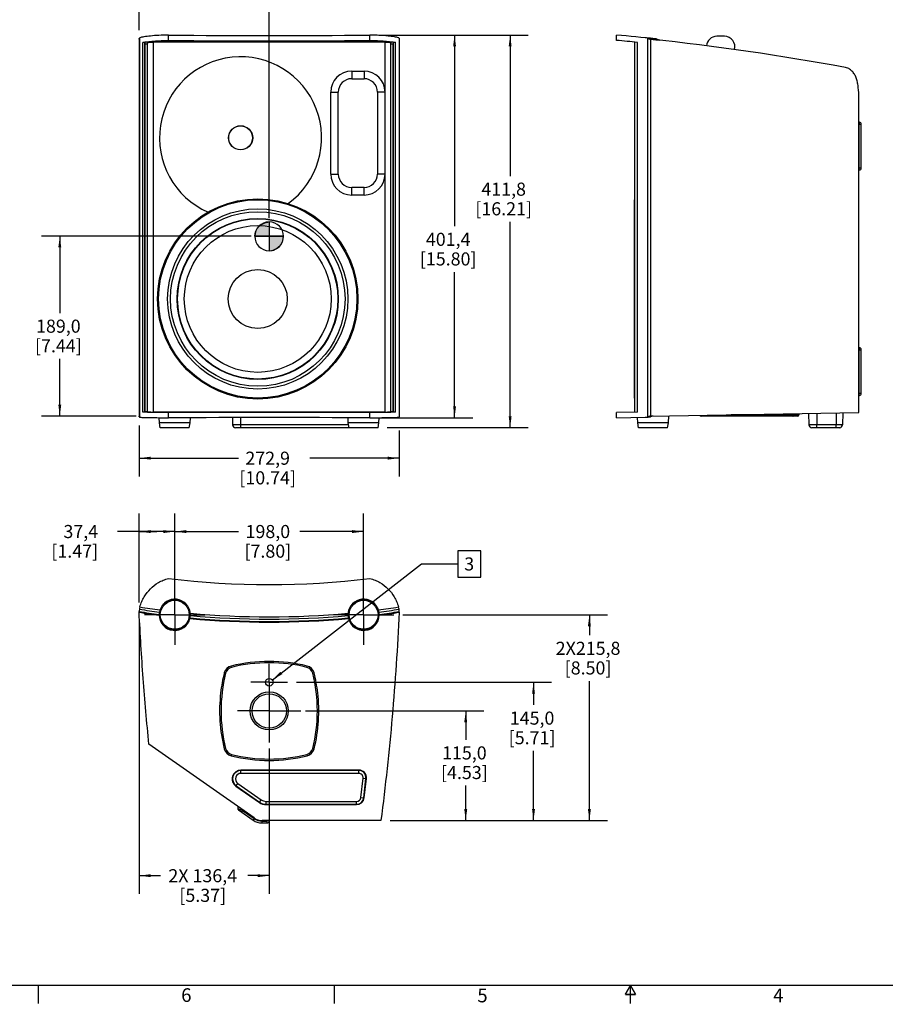
# Model space of a CAD drawing. Units: millimetres. Extents: x 34 to 2558, y 36 to 1646.
# Drawn here: x 655 to 1563, y 36 to 1069 of the extents above; entities that cross this region are included whole.
import ezdxf

# ---------------------------------------------------------------- set-up
doc = ezdxf.new("R2010")
doc.units = ezdxf.units.MM
doc.header["$LTSCALE"] = 142.494
doc.linetypes.add('CENTER', pattern=[0.6, 0.375, -0.075, 0.075, -0.075])
doc.layers.get('0').update_dxf_attribs({"linetype": 'CONTINUOUS'})
for name, color, linetype in [('3_ALL_AXES', 7, 'CONTINUOUS'), ('3_AXES_OTHER', 7, 'CONTINUOUS'), ('6_ALL_SURFS', 7, 'CONTINUOUS'), ('7_ALL_ROUNDS', 7, 'CONTINUOUS'), ('DEFAULT_1', 7, 'CENTER')]:
    doc.layers.add(name, color=color, linetype=linetype)
doc.styles.get("Standard").update_dxf_attribs({"font": 'gothic.ttf'})
doc.styles.add('TEXTSTYLE_2', font='gothic.ttf')
doc.dimstyles.new('DIMSTYLE_1', dxfattribs={"dimtxt": 13.716, "dimasz": 12, "dimexe": 3.175, "dimexo": 1.5875, "dimgap": 1.143, "dimtad": 0, "dimtih": 1, "dimtoh": 1, "dimdec": 1, "dimzin": 4, "dimdsep": 46, "dimtxsty": 'STANDARD', "dimblk": '_FILLED', "dimblk1": '_FILLED', "dimblk2": '_FILLED', "dimcen": 0.09, "dimadec": 0, "dimazin": 0, "dimtp": 0.02, "dimtm": 0.02, "dimtfac": 1, "dimtdec": 1, "dimtofl": 0, "dimtmove": 0, "dimatfit": 3, "dimldrblk": '_FILLED', "dimfxl": 1, "dimtolj": 1, "dimtzin": 4, "dimarcsym": 0})
doc.dimstyles.get("Standard").update_dxf_attribs({"dimtxt": 13.716, "dimasz": 12, "dimexe": 3.175, "dimexo": 1.5875, "dimtad": 0, "dimtih": 1, "dimtoh": 1, "dimzin": 4, "dimdsep": 46, "dimtxsty": 'STANDARD', "dimblk": '_FILLED', "dimblk1": '_FILLED', "dimblk2": '_FILLED', "dimcen": 0.09, "dimadec": 0, "dimazin": 0, "dimtol": 1, "dimtp": 0.02, "dimtm": 0.02, "dimtfac": 1, "dimtofl": 0, "dimtmove": 0, "dimatfit": 3, "dimldrblk": '_FILLED', "dimfxl": 1, "dimtolj": 1, "dimtzin": 4, "dimarcsym": 0})

# ---------------------------------------------------------------- blocks, each defined once
blk = doc.blocks.new('_FILLED')
at = {"color": 0, "linetype": 'BYBLOCK'}
blk.add_solid([(0, 0), (-1, 0.1275), (-1, -0.1275)], dxfattribs=at)
blk = doc.blocks.new('*D1')
at = {"color": 2, "linetype": 'CONTINUOUS'}
for p, q in [((780.7, 1058.2), (780.7, 1130.1)), ((917.1, 860.9), (917.1, 1130.1)), ((780.7, 1111), (821.3, 1111)), ((917.1, 1111), (885.6, 1111))]:
    blk.add_line(p, q, dxfattribs=at)
at = {"color": 2, "linetype": 'CONTINUOUS', "xscale": 12, "yscale": 12, "zscale": 12, "rotation": 180}
blk.add_blockref('_FILLED', (780.7, 1111), dxfattribs=at)
at = {"color": 2, "linetype": 'CONTINUOUS', "xscale": 12, "yscale": 12, "zscale": 12}
blk.add_blockref('_FILLED', (917.1, 1111), dxfattribs=at)
at = {"color": 2, "linetype": 'CONTINUOUS', "insert": (852, 1117.9), "char_height": 13.72, "width": 50.581, "attachment_point": 2, "line_spacing_factor": 0.9}
blk.add_mtext('136,4\\P[5.37]', dxfattribs=at)
blk = doc.blocks.new('*D2')
at = {"color": 2, "linetype": 'CONTINUOUS'}
for p, q in [((898.1, 842.3), (678.4, 842.3)), ((697.5, 842.3), (697.5, 761.5)), ((697.5, 653.3), (697.5, 713.5)), ((777.6, 653.3), (678.4, 653.3))]:
    blk.add_line(p, q, dxfattribs=at)
at = {"color": 2, "linetype": 'CONTINUOUS', "xscale": 12, "yscale": 12, "zscale": 12}
for p, rotation in [((697.5, 842.3), 90), ((697.5, 653.3), 270)]:
    blk.add_blockref('_FILLED', p, dxfattribs=dict(at, rotation=rotation))
at = {"color": 2, "linetype": 'CONTINUOUS', "insert": (696, 754.6), "char_height": 13.72, "width": 50.581, "attachment_point": 2, "line_spacing_factor": 0.9}
blk.add_mtext('189,0\\P[7.44]', dxfattribs=at)
blk = doc.blocks.new('*D3')
at = {"color": 2, "linetype": 'CONTINUOUS'}
for p, q in [((1032.1, 1053.1), (1188.8, 1053.1)), ((1169.8, 1053.1), (1169.8, 905.1)), ((1169.8, 641.3), (1169.8, 857.1)), ((1040.8, 641.3), (1188.8, 641.3))]:
    blk.add_line(p, q, dxfattribs=at)
at = {"color": 2, "linetype": 'CONTINUOUS', "xscale": 12, "yscale": 12, "zscale": 12}
for p, rotation in [((1169.8, 1053.1), 90), ((1169.8, 641.3), 270)]:
    blk.add_blockref('_FILLED', p, dxfattribs=dict(at, rotation=rotation))
at = {"color": 2, "linetype": 'CONTINUOUS', "insert": (1163, 898.3), "char_height": 13.72, "width": 61.187, "attachment_point": 2, "line_spacing_factor": 0.9}
blk.add_mtext('411,8\\P[16.21]', dxfattribs=at)
blk = doc.blocks.new('*D4')
at = {"color": 2, "linetype": 'CONTINUOUS'}
for p, q in [((1032.1, 1053.1), (1130.6, 1053.1)), ((1111.5, 1053.1), (1111.5, 852.5)), ((1111.5, 651.7), (1111.5, 804.5)), ((1032.1, 651.7), (1130.6, 651.7))]:
    blk.add_line(p, q, dxfattribs=at)
at = {"color": 2, "linetype": 'CONTINUOUS', "xscale": 12, "yscale": 12, "zscale": 12}
for p, rotation in [((1111.5, 1053.1), 90), ((1111.5, 651.7), 270)]:
    blk.add_blockref('_FILLED', p, dxfattribs=dict(at, rotation=rotation))
at = {"color": 2, "linetype": 'CONTINUOUS', "insert": (1104.8, 845.7), "char_height": 13.72, "width": 61.187, "attachment_point": 2, "line_spacing_factor": 0.9}
blk.add_mtext('401,4\\P[15.80]', dxfattribs=at)
blk = doc.blocks.new('*D7')
at = {"color": 2, "linetype": 'CONTINUOUS'}
for p, q in [((818.1, 454.5), (818.1, 551.4)), ((1016.1, 454.5), (1016.1, 551.4)), ((818.1, 532.3), (884.9, 532.3)), ((1016.1, 532.3), (949.2, 532.3))]:
    blk.add_line(p, q, dxfattribs=at)
at = {"color": 2, "linetype": 'CONTINUOUS', "xscale": 12, "yscale": 12, "zscale": 12, "rotation": 180}
blk.add_blockref('_FILLED', (818.1, 532.3), dxfattribs=at)
at = {"color": 2, "linetype": 'CONTINUOUS', "xscale": 12, "yscale": 12, "zscale": 12}
blk.add_blockref('_FILLED', (1016.1, 532.3), dxfattribs=at)
at = {"color": 2, "linetype": 'CONTINUOUS', "insert": (915.7, 539.2), "char_height": 13.72, "width": 50.581, "attachment_point": 2, "line_spacing_factor": 0.9}
blk.add_mtext('198,0\\P[7.80]', dxfattribs=at)
blk = doc.blocks.new('*D8')
at = {"color": 2, "linetype": 'CONTINUOUS'}
for p, q in [((780.7, 457.9), (780.7, 551.4)), ((818.1, 454.5), (818.1, 551.4)), ((799.4, 532.3), (758, 532.3)), ((780.7, 532.3), (799.4, 532.3)), ((818.1, 532.3), (799.4, 532.3))]:
    blk.add_line(p, q, dxfattribs=at)
at = {"color": 2, "linetype": 'CONTINUOUS', "xscale": 12, "yscale": 12, "zscale": 12, "rotation": 180}
blk.add_blockref('_FILLED', (780.7, 532.3), dxfattribs=at)
at = {"color": 2, "linetype": 'CONTINUOUS', "xscale": 12, "yscale": 12, "zscale": 12}
blk.add_blockref('_FILLED', (818.1, 532.3), dxfattribs=at)
at = {"color": 2, "linetype": 'CONTINUOUS', "insert": (737.7, 539.2), "char_height": 13.72, "width": 50.581, "attachment_point": 3, "line_spacing_factor": 0.9}
blk.add_mtext('37,4\\P[1.47]', dxfattribs=at)
blk = doc.blocks.new('*D9')
at = {"color": 2, "linetype": 'CONTINUOUS'}
for p, q in [((955.3, 344.2), (1142.2, 344.2)), ((1123.2, 344.2), (1123.2, 313.8)), ((1123.2, 229.2), (1123.2, 265.8)), ((1043.9, 229.2), (1142.2, 229.2))]:
    blk.add_line(p, q, dxfattribs=at)
at = {"color": 2, "linetype": 'CONTINUOUS', "xscale": 12, "yscale": 12, "zscale": 12}
for p, rotation in [((1123.2, 344.2), 90), ((1123.2, 229.2), 270)]:
    blk.add_blockref('_FILLED', p, dxfattribs=dict(at, rotation=rotation))
at = {"color": 2, "linetype": 'CONTINUOUS', "insert": (1121.8, 307), "char_height": 13.72, "width": 50.581, "attachment_point": 2, "line_spacing_factor": 0.9}
blk.add_mtext('115,0\\P[4.53]', dxfattribs=at)
blk = doc.blocks.new('*D10')
at = {"color": 2, "linetype": 'CONTINUOUS'}
for p, q in [((945.9, 374.2), (1213.3, 374.2)), ((1194.3, 374.2), (1194.3, 350.4)), ((1194.3, 229.2), (1194.3, 302.4)), ((1043.9, 229.2), (1213.3, 229.2))]:
    blk.add_line(p, q, dxfattribs=at)
at = {"color": 2, "linetype": 'CONTINUOUS', "xscale": 12, "yscale": 12, "zscale": 12}
for p, rotation in [((1194.3, 374.2), 90), ((1194.3, 229.2), 270)]:
    blk.add_blockref('_FILLED', p, dxfattribs=dict(at, rotation=rotation))
at = {"color": 2, "linetype": 'CONTINUOUS', "insert": (1192.8, 343.5), "char_height": 13.72, "width": 50.581, "attachment_point": 2, "line_spacing_factor": 0.9}
blk.add_mtext('145,0\\P[5.71]', dxfattribs=at)
blk = doc.blocks.new('*D12')
at = {"color": 2, "linetype": 'CONTINUOUS'}
for p, q in [((780.7, 438.9), (780.7, 152.3)), ((917.1, 304.8), (917.1, 152.3)), ((780.7, 171.4), (803, 171.4)), ((917.1, 171.4), (894.8, 171.4))]:
    blk.add_line(p, q, dxfattribs=at)
at = {"color": 2, "linetype": 'CONTINUOUS', "xscale": 12, "yscale": 12, "zscale": 12, "rotation": 180}
blk.add_blockref('_FILLED', (780.7, 171.4), dxfattribs=at)
at = {"color": 2, "linetype": 'CONTINUOUS', "xscale": 12, "yscale": 12, "zscale": 12}
blk.add_blockref('_FILLED', (917.1, 171.4), dxfattribs=at)
at = {"color": 2, "linetype": 'CONTINUOUS', "insert": (847.4, 178.2), "char_height": 13.72, "width": 75.26, "attachment_point": 2, "line_spacing_factor": 0.9}
blk.add_mtext('2X 136,4\\P[5.37]', dxfattribs=at)
blk = doc.blocks.new('*D13')
at = {"color": 2, "linetype": 'CONTINUOUS'}
for p, q in [((1057.3, 445), (1272, 445)), ((1252.9, 445), (1252.9, 423.5)), ((1252.9, 229.2), (1252.9, 375.5)), ((1043.9, 229.2), (1272, 229.2))]:
    blk.add_line(p, q, dxfattribs=at)
at = {"color": 2, "linetype": 'CONTINUOUS', "xscale": 12, "yscale": 12, "zscale": 12}
for p, rotation in [((1252.9, 445), 90), ((1252.9, 229.2), 270)]:
    blk.add_blockref('_FILLED', p, dxfattribs=dict(at, rotation=rotation))
at = {"color": 2, "linetype": 'CONTINUOUS', "insert": (1251.5, 416.7), "char_height": 13.72, "width": 69.957, "attachment_point": 2, "line_spacing_factor": 0.9}
blk.add_mtext('2X215,8\\P[8.50]', dxfattribs=at)
blk = doc.blocks.new('*D14')
at = {"color": 2, "linetype": 'CONTINUOUS'}
for p, q in [((780.7, 643.7), (780.7, 590.2)), ((1053.5, 638.3), (1053.5, 590.2)), ((780.7, 609.3), (884.8, 609.3)), ((1053.5, 609.3), (959.7, 609.3))]:
    blk.add_line(p, q, dxfattribs=at)
at = {"color": 2, "linetype": 'CONTINUOUS', "xscale": 12, "yscale": 12, "zscale": 12, "rotation": 180}
blk.add_blockref('_FILLED', (780.7, 609.3), dxfattribs=at)
at = {"color": 2, "linetype": 'CONTINUOUS', "xscale": 12, "yscale": 12, "zscale": 12}
blk.add_blockref('_FILLED', (1053.5, 609.3), dxfattribs=at)
at = {"color": 2, "linetype": 'CONTINUOUS', "insert": (915.5, 616.1), "char_height": 13.72, "width": 61.187, "attachment_point": 2, "line_spacing_factor": 0.9}
blk.add_mtext('272,9\\P[10.74]', dxfattribs=at)
blk = doc.blocks.new('CG_3D_BL2', base_point=(917.1, 842))
at = {"linetype": 'CONTINUOUS'}
for points in [[(917.1, 842), (902, 842), (902.7, 846.6), (904.9, 850.8), (908.2, 854.2), (912.4, 856.3), (917.1, 857.1)], [(917.1, 842), (917.1, 826.9), (921.7, 827.6), (925.9, 829.8), (929.3, 833.1), (931.4, 837.3), (932.2, 842)]]:
    blk.add_hatch(color=7, dxfattribs=at).paths.add_polyline_path(points)
at = {"color": 7, "linetype": 'CONTINUOUS'}
for p, q in [((917.1, 857.1), (917.1, 842)), ((902, 842), (917.1, 842)), ((917.1, 842), (932.2, 842)), ((917.1, 842), (917.1, 826.9))]:
    blk.add_line(p, q, dxfattribs=at)
at = {"color": 2, "linetype": 'CONTINUOUS'}
blk.add_line((917.1, 841.9), (917.2, 842), dxfattribs=at)
at = {"color": 7, "linetype": 'CONTINUOUS'}
for points in [[(917.1, 842), (902, 842), (902.7, 846.6), (904.9, 850.8), (908.2, 854.2), (912.4, 856.3), (917.1, 857.1), (917.1, 842)], [(917.1, 842), (917.1, 826.9), (921.7, 827.6), (925.9, 829.8), (929.3, 833.1), (931.4, 837.3), (932.2, 842), (917.1, 842)]]:
    blk.add_lwpolyline(points, dxfattribs=at)
for start, end in [(90, 180), (0, 90), (180, 270), (270, 360)]:
    blk.add_arc((917.1, 842), 15.1, start, end, dxfattribs=at)

msp = doc.modelspace()

# ---------------------------------------------------------------- linework, layer by layer
at = {"color": 7, "linetype": 'CONTINUOUS'}
for p, q in [((789.6, 657.62), (789.6, 1045.08)), ((1038.6, 1045.68), (795.6, 1045.68)), ((1044.6, 657.62), (1044.6, 1045.08)), ((1300.48, 657.52), (1300.48, 1045.68)), ((1394.48, 1051.78), (1386.48, 1051.78)), ((1003.6, 1007.28), (1016.6, 1007.28)), ((989.6, 907.28), (989.6, 993.28)), ((1030.6, 993.28), (1030.6, 907.28)), ((1535.48, 657.12), (1535.48, 987.56)), ((1535.48, 961.57), (1535.98, 961.57)), ((1537.98, 913.57), (1537.98, 959.57)), ((1535.98, 911.57), (1535.48, 911.57)), ((1016.6, 893.28), (1003.6, 893.28)), ((1300.13, 672.28), (1300.13, 880.28)), ((1300.13, 880.28), (1300.48, 880.28)), ((1535.48, 725.07), (1535.98, 725.07)), ((1537.98, 677.07), (1537.98, 723.07)), ((1300.13, 672.28), (1300.48, 672.28)), ((1535.98, 675.07), (1535.48, 675.07)), ((1038.6, 657.52), (795.6, 657.52)), ((802.06, 646.27), (801.78, 651.75)), ((834.13, 646.27), (834.41, 651.72)), ((1000.06, 646.27), (999.78, 651.72)), ((1032.13, 646.27), (1032.42, 651.75)), ((1303.65, 646.27), (1303.34, 652.06)), ((1311.5, 652.21), (1314.48, 652.26)), ((1335.71, 646.27), (1336.1, 653.64)), ((1470.98, 653.28), (1369.98, 653.28)), ((1472.48, 656.02), (1472.48, 654.78)), ((1482.58, 656.19), (1483, 644.17)), ((1518.8, 656.83), (1518.36, 644.17)), ((834.13, 646.27), (802.06, 646.27)), ((802.93, 641.28), (802.06, 646.27)), ((833.27, 641.28), (802.93, 641.28)), ((833.27, 641.28), (834.13, 646.27)), ((1031.27, 641.28), (881.71, 641.28)), ((1032.13, 646.27), (1000.06, 646.27)), ((1000.93, 641.28), (1000.06, 646.27)), ((1031.27, 641.28), (1032.13, 646.27)), ((1335.71, 646.27), (1303.65, 646.27)), ((1304.51, 641.28), (1303.65, 646.27)), ((1334.85, 641.28), (1304.51, 641.28)), ((1334.85, 641.28), (1335.71, 646.27)), ((1515.36, 641.28), (1485.99, 641.28)), ((901.22, 231.93), (790.96, 309.14)), ((884.1, 243.93), (884.1, 241.91)), ((884.95, 240.28), (900.21, 229.59)), ((1034.35, 229.22), (909.83, 229.22)), ((917.44, 228.81), (917.57, 229.22)), ((909.31, 226.72), (914.58, 226.72))]:
    msp.add_line(p, q, dxfattribs=at)
at = {"color": 9, "linetype": 'CONTINUOUS'}
for p, q in [((795.6, 657.52), (795.6, 1045.68)), ((1038.6, 657.52), (1038.6, 1045.68)), ((1003.6, 1015.28), (1003.6, 1007.28)), ((1003.6, 1015.28), (1016.6, 1015.28)), ((1016.6, 1015.28), (1016.6, 1007.28)), ((981.6, 907.28), (981.6, 993.28)), ((981.6, 993.28), (989.6, 993.28)), ((1038.6, 993.28), (1030.6, 993.28)), ((1535.48, 959.57), (1537.98, 959.57)), ((1535.89, 913.57), (1535.89, 959.57)), ((1537.98, 913.57), (1535.48, 913.57)), ((981.6, 907.28), (989.6, 907.28)), ((1038.6, 907.28), (1030.6, 907.28)), ((1003.6, 885.28), (1003.6, 893.28)), ((1016.6, 885.28), (1016.6, 893.28)), ((1016.6, 885.28), (1003.6, 885.28)), ((1535.48, 723.07), (1537.98, 723.07)), ((1535.89, 677.07), (1535.89, 723.07)), ((1537.98, 677.07), (1535.48, 677.07)), ((887.5, 641.28), (887.5, 651.79)), ((1313.85, 652.54), (1316.83, 652.6)), ((1319.28, 653.25), (1316.3, 653.2)), ((1472.48, 654.78), (1401.41, 654.78)), ((1460.31, 654.78), (1460.31, 655.8)), ((1467.6, 654.78), (1467.6, 655.93)), ((1491.48, 656.35), (1491.44, 644.17)), ((1511.69, 656.7), (1511.64, 644.17)), ((1000.43, 644.17), (878.71, 644.17)), ((1518.36, 644.17), (1483, 644.17)), ((871.43, 383.69), (870.02, 384.04)), ((877.63, 389.89), (877.29, 391.26)), ((956.56, 389.89), (956.91, 391.26)), ((962.76, 383.69), (964.17, 384.04)), ((871.43, 304.75), (869.98, 304.39)), ((962.76, 304.75), (964.22, 304.39)), ((877.63, 298.56), (877.27, 297.1)), ((956.56, 298.56), (956.93, 297.1)), ((887.5, 278.7), (887.5, 282.12)), ((1011.02, 281.7), (887.5, 281.7)), ((1011.02, 278.7), (1011.02, 282.12)), ((1011.02, 278.7), (887.5, 278.7)), ((1013.27, 253.4), (1015.57, 273.6)), ((1015.57, 273.6), (1018.97, 273.21)), ((1016.25, 253.06), (1018.55, 273.26)), ((882.21, 265.37), (884.18, 268.18)), ((882.46, 265.73), (907.05, 248.51)), ((884.18, 268.18), (908.77, 250.96)), ((906.8, 248.14), (908.77, 250.96)), ((913.93, 249.34), (1008.72, 249.34)), ((913.93, 245.9), (913.93, 249.34)), ((1008.72, 245.9), (1008.72, 249.34)), ((1013.27, 253.4), (1016.68, 253.01)), ((884.1, 241.91), (889.1, 239.81)), ((889.1, 239.81), (887.95, 238.18)), ((889.1, 240.42), (889.1, 239.81)), ((889.1, 239.81), (901.36, 231.23)), ((913.93, 246.34), (1008.72, 246.34)), ((901.36, 231.23), (900.21, 229.59)), ((909.31, 228.72), (914.58, 228.72)), ((909.31, 228.72), (909.31, 226.72)), ((914.58, 228.72), (914.58, 226.72)), ((916.15, 229.22), (917.44, 228.81))]:
    msp.add_line(p, q, dxfattribs=at)
at = {"color": 2, "linetype": 'CONTINUOUS'}
msp.add_lwpolyline([(1114.8, 484.64), (1139.12, 484.64), (1139.12, 512.07), (1114.8, 512.07), (1114.8, 484.64)], dxfattribs=at)
at = {"color": 7, "linetype": 'CONTINUOUS', "const_width": 1.5}
for points in [[(2538, 56.26), (53.88, 56.26)], [(674.91, 56.26), (674.91, 37.21)], [(985.42, 56.26), (985.42, 37.21)], [(1295.94, 56.26), (1290.44, 46.73)], [(1295.94, 56.26), (1301.44, 46.73)], [(1295.94, 56.26), (1295.94, 37.21)], [(1301.44, 46.73), (1290.44, 46.73)]]:
    msp.add_lwpolyline(points, dxfattribs=at)
at = {"color": 9, "linetype": 'CONTINUOUS'}
msp.add_circle((887.1, 945.28), 12.67, dxfattribs=at)
at = {"color": 7, "linetype": 'CONTINUOUS'}
for centre, radius in [((887.1, 945.28), 12.5), ((905.1, 776.28), 105), ((905.1, 776.28), 104), ((905.1, 776.28), 94.5), ((905.1, 776.28), 91.5), ((905.1, 776.28), 84.5), ((905.1, 776.28), 84), ((905.1, 776.28), 77), ((905.1, 776.28), 31), ((818.1, 445.02), 16.03), ((818.1, 445.02), 15.17), ((1016.1, 445.02), 16.03), ((1016.1, 445.02), 15.17), ((917.1, 374.22), 4), ((917.1, 344.22), 20), ((917.1, 344.22), 18)]:
    msp.add_circle(centre, radius, dxfattribs=at)
for centre, radius, start, end in [((1046.58, -1537.27), 2600, 79.47916, 84.02951), ((1386.48, 1040.78), 11, 90, 174.47574), ((1394.48, 1040.78), 11, 344.79912, 90), ((887.1, 945.28), 85, 305.82732, 246.33185), ((1003.6, 993.28), 14, 90, 180), ((1016.6, 993.28), 14, 0, 90), ((1535.98, 959.57), 2, 0, 90), ((1535.98, 913.57), 2, 270, 360), ((1003.6, 907.28), 14, 180, 270), ((1016.6, 907.28), 14, 270, 360), ((1535.98, 723.07), 2, 0, 90), ((1535.98, 677.07), 2, 270, 360), ((1461.95, 118.16), 553.78, 104.9296, 105.19157), ((1320.06, 650.34), 3.02, 97.2001, 104.91867), ((1369.98, 654.78), 1.5, 202.45335, 270), ((1470.98, 654.78), 1.5, 270, 360), ((881.71, 644.28), 3, 182, 270), ((1485.99, 644.28), 3, 182, 270), ((1515.36, 644.28), 3, 270, 358), ((814.29, 444.94), 12.6, 177.80941, 179.62352), ((814.46, 444.94), 12.77, 179.62143, 181.09845), ((818.09, 444.79), 16.4, 169.197, 177.80017), ((819.57, 444.51), 17.91, 161.42835, 169.20614), ((818.05, 444.8), 16.4, 349.5215, 358.12485), ((816.56, 444.85), 17.9, 0.55192, 5.89218), ((816.42, 444.85), 18.04, 358.12974, 0.55291), ((1017.64, 444.85), 17.9, 174.10783, 179.44808), ((1017.77, 444.85), 18.04, 179.44709, 181.87027), ((1016.14, 444.8), 16.4, 181.87516, 190.47851), ((1014.57, 444.5), 17.96, 10.80359, 18.56188), ((1016.1, 444.79), 16.4, 2.1999, 10.80297), ((1019.9, 444.94), 12.6, 0.37647, 2.19067), ((1019.73, 444.94), 12.77, 358.90161, 0.37855), ((821.71, 444.12), 12.68, 346.21673, 349.50745), ((1012.48, 444.12), 12.68, 190.49256, 193.78327), ((917.1, 230.13), 165.98, 76.12189, 103.87811), ((1025.03, 344.8), 159.9, 165.79439, 173.36109), ((879.67, 381.59), 9.96, 103.86936, 165.77444), ((954.52, 381.59), 9.96, 14.22582, 76.13064), ((809.16, 344.8), 159.9, 6.63891, 14.20563), ((1030.1, 344.22), 165, 173.36489, 193.96887), ((804.1, 344.22), 165, 346.03113, 6.63511), ((879.68, 306.8), 10, 193.96887, 256.03113), ((954.51, 306.8), 10, 283.96887, 346.03113), ((917.1, 457.22), 165, 256.03113, 283.96887), ((886.1, 241.91), 2, 180, 235), ((909.31, 242.59), 15.87, 235, 270), ((909.83, 244.22), 15, 235, 270), ((914.58, 229.72), 3, 270, 342.31722)]:
    msp.add_arc(centre, radius, start, end, dxfattribs=at)
at = {"color": 9, "linetype": 'CONTINUOUS'}
for centre, radius, start, end in [((1003.6, 993.28), 22, 90, 180), ((1016.6, 993.28), 22, 0, 90), ((1003.6, 907.28), 22, 180, 270), ((1016.6, 907.28), 22, 270, 360), ((917, 1335.49), 897.5, 261.26196, 262.61888), ((917.11, 1336.23), 898.98, 261.27099, 262.62389), ((917.11, 1336.25), 895.82, 261.25519, 262.61602), ((917.11, 1336.24), 893.39, 261.26851, 262.63568), ((917.1, 1336.14), 893.29, 264.68574, 275.31425), ((917.1, 1336.15), 895.72, 264.70563, 275.29436), ((917.08, 1336.25), 893.41, 277.36435, 278.7315), ((917.09, 1336.22), 895.78, 277.38396, 278.74484), ((917.07, 1336.34), 898.36, 277.38177, 278.7374), ((917.07, 1336.33), 899.08, 277.37618, 278.72893), ((917.1, 1336.15), 898.89, 264.69764, 275.30236), ((917.1, 1336.14), 898.16, 264.70314, 275.29686), ((917.1, 231.22), 163.5, 76.03113, 103.96887), ((1030.1, 344.22), 163.5, 166.0314, 193.96887), ((879.68, 381.64), 8.5, 103.96887, 166.03631), ((954.51, 381.64), 8.5, 13.96323, 76.03113), ((804.1, 344.22), 163.5, 346.03113, 13.96858), ((879.68, 306.8), 8.5, 193.96887, 256.03113), ((954.51, 306.8), 8.5, 283.96887, 346.03113), ((917.1, 457.22), 163.5, 256.03113, 283.96887), ((887.5, 272.92), 8.78, 90, 235), ((1011.02, 274.12), 7.58, 353.5, 90), ((887.5, 272.92), 5.78, 90, 235), ((1011.02, 274.12), 4.58, 353.5, 90), ((913.93, 258.32), 11.98, 235, 270), ((913.93, 258.32), 8.98, 235, 270), ((1008.72, 253.92), 4.58, 270, 353.5), ((1008.72, 253.92), 7.58, 270, 353.5), ((909.31, 242.59), 13.87, 235, 270), ((914.58, 229.72), 1, 270, 329.87617)]:
    msp.add_arc(centre, radius, start, end, dxfattribs=at)
at = {"color": 7, "linetype": 'CONTINUOUS'}
for centre, major_axis, ratio, start_param, end_param in [((795.6, 657.62), (6, 0), 0.0174551, 3.1415927, 4.712389), ((1038.6, 657.62), (6, 0), 0.0174551, -1.5707963, 0), ((818.1, 445.01), (0, 16.35), 0.9999996, -1.4678649, 1.2465827), ((1016.1, 445.01), (0, 16.35), 0.9999996, -1.246583, 1.4678652), ((818.1, 445.01), (0, 16.4), 0.9999996, -4.6932329, -1.8112325), ((1016.1, 445.01), (0, 16.4), 0.9999996, -4.4719527, -1.5899513)]:
    msp.add_ellipse(centre, major_axis=major_axis, ratio=ratio, start_param=start_param, end_param=end_param, dxfattribs=at)
for points, knots in [([(789.6, 1045.08), (789.6, 1045.14), (789.78, 1045.25), (790.11, 1045.33), (790.67, 1045.43), (791.4, 1045.52), (792.3, 1045.59), (793.71, 1045.66), (794.83, 1045.68), (795.6, 1045.68)], [0, 0, 0, 0, 0.0269485, 0.0857652, 0.1781208, 0.3013591, 0.4511403, 0.6219297, 1, 1, 1, 1]), ([(1038.6, 1045.68), (1039.36, 1045.68), (1040.48, 1045.66), (1041.89, 1045.59), (1042.79, 1045.52), (1043.52, 1045.43), (1044.09, 1045.33), (1044.41, 1045.25), (1044.6, 1045.14), (1044.6, 1045.08)], [0, 0, 0, 0, 0.3780702, 0.5488595, 0.6986407, 0.821879, 0.9142347, 0.9730515, 1, 1, 1, 1]), ([(1535.48, 987.56), (1535.48, 991.16), (1535.23, 996.36), (1534.24, 1002.74), (1533.08, 1007.18), (1531.42, 1011.21), (1529.13, 1014.7), (1526.52, 1017.03), (1523.81, 1018.39), (1522.21, 1018.85), (1521.32, 1019.02)], [0, 0, 0, 0, 0.25, 0.375, 0.5, 0.625, 0.75, 0.875, 0.9375, 1, 1, 1, 1]), ([(1316.83, 652.6), (1316.64, 652.54), (1315.87, 652.36), (1315.08, 652.27), (1314.48, 652.26)], [0, 0, 0, 0, 0.2535329, 1, 1, 1, 1])]:
    msp.add_open_spline(points, degree=3, knots=knots, dxfattribs=at)
at = {"color": 9, "linetype": 'CONTINUOUS'}
for points, knots in [([(1535.48, 961.46), (1535.55, 961.38), (1535.67, 961.14), (1535.85, 960.51), (1535.89, 959.96), (1535.89, 959.57)], [0, 0, 0, 0, 0.1697033, 0.4044973, 1, 1, 1, 1]), ([(1535.48, 911.68), (1535.55, 911.76), (1535.67, 912), (1535.85, 912.63), (1535.89, 913.18), (1535.89, 913.57)], [0, 0, 0, 0, 0.1697033, 0.4044973, 1, 1, 1, 1]), ([(1535.48, 724.96), (1535.55, 724.88), (1535.67, 724.64), (1535.85, 724.01), (1535.89, 723.46), (1535.89, 723.07)], [0, 0, 0, 0, 0.1697033, 0.4044973, 1, 1, 1, 1]), ([(1535.48, 675.18), (1535.55, 675.26), (1535.67, 675.5), (1535.85, 676.13), (1535.89, 676.68), (1535.89, 677.07)], [0, 0, 0, 0, 0.1697033, 0.4044973, 1, 1, 1, 1]), ([(1374.81, 653.28), (1374.52, 653.28), (1373.9, 653.48), (1373.53, 654), (1373.44, 654.29)], [0, 0, 0, 0, 0.4958476, 1, 1, 1, 1]), ([(1381.01, 653.28), (1380.96, 653.28), (1380.85, 653.39), (1380.72, 653.77), (1380.68, 654.14), (1380.66, 654.41)], [0, 0, 0, 0, 0.116344, 0.3264305, 1, 1, 1, 1]), ([(1459.95, 653.28), (1460.01, 653.28), (1460.14, 653.44), (1460.26, 653.93), (1460.31, 654.42), (1460.31, 654.78)], [0, 0, 0, 0, 0.1128491, 0.3301079, 1, 1, 1, 1]), ([(1466.14, 653.28), (1466.52, 653.28), (1467.3, 653.61), (1467.6, 654.4), (1467.6, 654.78)], [0, 0, 0, 0, 0.4946943, 1, 1, 1, 1]), ([(1491.1, 641.28), (1491.13, 641.28), (1491.19, 641.36), (1491.23, 641.52), (1491.29, 641.79), (1491.36, 642.31), (1491.42, 643.11), (1491.44, 643.8), (1491.44, 644.17)], [0, 0, 0, 0, 0.028838, 0.0881144, 0.1802359, 0.302814, 0.6217105, 1, 1, 1, 1]), ([(1511.3, 641.28), (1511.33, 641.28), (1511.39, 641.36), (1511.43, 641.52), (1511.49, 641.79), (1511.56, 642.31), (1511.62, 643.11), (1511.64, 643.8), (1511.64, 644.17)], [0, 0, 0, 0, 0.028838, 0.0881144, 0.1802359, 0.302814, 0.6217105, 1, 1, 1, 1])]:
    msp.add_open_spline(points, degree=3, knots=knots, dxfattribs=at)
at = {"layer": '3_ALL_AXES', "color": 7, "linetype": 'CONTINUOUS'}
for p, q in [((878.45, 651.78), (878.71, 644.17)), ((1011.02, 282.12), (887.5, 282.12)), ((1016.68, 253.01), (1018.97, 273.21)), ((882.21, 265.37), (906.8, 248.14)), ((913.93, 245.9), (1008.72, 245.9))]:
    msp.add_line(p, q, dxfattribs=at)
at = {"layer": '3_ALL_AXES', "color": 7, "linetype": 'CENTER'}
for p, q in [((818.1, 445.02), (818.1, 476.66)), ((1016.1, 445.02), (1016.1, 476.66)), ((818.1, 445.02), (786.46, 445.02)), ((818.1, 445.02), (818.1, 413.38)), ((818.1, 445.02), (849.74, 445.02)), ((1016.1, 445.02), (984.46, 445.02)), ((1016.1, 445.02), (1016.1, 413.38)), ((1016.1, 445.02), (1047.74, 445.02))]:
    msp.add_line(p, q, dxfattribs=at)
at = {"layer": '3_ALL_AXES', "color": 7, "linetype": 'CONTINUOUS'}
for centre, major_axis, start_param, end_param in [((887.5, 272.92), (0, 9.21), 0, 2.5303777), ((1011.02, 274.12), (0, 8.01), -1.6836371, 0), ((913.93, 258.31), (0, 12.42), -3.7528076, -3.1415927), ((1008.72, 253.92), (0, 8.02), -3.1415927, -1.6836371)]:
    msp.add_ellipse(centre, major_axis=major_axis, ratio=0.9999998, start_param=start_param, end_param=end_param, dxfattribs=at)
at = {"layer": '3_AXES_OTHER', "color": 7, "linetype": 'CONTINUOUS'}
for p, q in [((784.62, 657.57), (784.62, 1045.39)), ((786.77, 1045.39), (784.62, 1045.39)), ((786.77, 657.57), (786.77, 1045.39)), ((787.1, 657.89), (787.1, 1043.47)), ((789.6, 1043.47), (787.1, 1043.47)), ((811.6, 1047.48), (811.6, 1053.1)), ((1022.6, 1047.48), (1022.6, 1053.1)), ((1047.1, 1043.47), (1044.6, 1043.47)), ((1047.1, 657.89), (1047.1, 1043.47)), ((1047.42, 657.57), (1047.42, 1045.39)), ((1049.58, 1045.39), (1047.42, 1045.39)), ((1049.58, 657.57), (1049.58, 1045.39)), ((1281.48, 1047.48), (1281.48, 1053.1)), ((1303.38, 657.57), (1303.38, 1045.39)), ((786.77, 657.57), (784.62, 657.57)), ((787.1, 657.89), (786.77, 657.57)), ((789.6, 657.89), (787.1, 657.89)), ((811.6, 651.68), (811.6, 657.18)), ((1022.6, 651.68), (1022.6, 657.18)), ((1047.1, 657.89), (1044.6, 657.89)), ((1047.42, 657.57), (1047.1, 657.89)), ((1049.58, 657.57), (1047.42, 657.57)), ((1303.38, 657.57), (1281.48, 657.18)), ((1281.48, 651.68), (1281.48, 657.18))]:
    msp.add_line(p, q, dxfattribs=at)
for centre, radius, start, end in [((917.1, 10364.41), 9311.9, 269.350849, 270.649151), ((917.1, 10338.56), 9291.69, 269.349436, 270.650564), ((1046.58, -1537.27), 2595.4, 84.32164, 84.80729), ((917.1, 1336.14), 859.42, 262.94877, 277.05123)]:
    msp.add_arc(centre, radius, start, end, dxfattribs=at)
for centre, major_axis, start_param, end_param in [((782.29, -1537.27), (0, 2595.4), -0.1063494, -0.0991061), ((1051.91, -1537.27), (0, 2595.4), 0.0991061, 0.1063494), ((917.1, 642.3), (859.42, 0), 1.4477291, 1.6938635), ((917.1, 636.8), (859.42, 0), 1.4477291, 1.6938635)]:
    msp.add_ellipse(centre, major_axis=major_axis, ratio=0.0174551, start_param=start_param, end_param=end_param, dxfattribs=at)
for points, knots in [([(784.62, 1045.39), (786.22, 1045.71), (789.92, 1046.23), (798.91, 1047.05), (806.31, 1047.35), (811.6, 1047.48)], [0, 0, 0, 0, 0.1805414, 0.4142118, 1, 1, 1, 1]), ([(1022.6, 1047.48), (1027.88, 1047.35), (1035.28, 1047.05), (1044.27, 1046.23), (1047.98, 1045.71), (1049.58, 1045.39)], [0, 0, 0, 0, 0.5857882, 0.8194586, 1, 1, 1, 1]), ([(811.6, 657.18), (806.32, 657.21), (797.32, 657.28), (788.33, 657.44), (784.62, 657.57)], [0, 0, 0, 0, 0.5868246, 1, 1, 1, 1]), ([(1049.58, 657.57), (1045.86, 657.44), (1036.87, 657.28), (1027.87, 657.21), (1022.6, 657.18)], [0, 0, 0, 0, 0.4131754, 1, 1, 1, 1])]:
    msp.add_open_spline(points, degree=3, knots=knots, dxfattribs=at)
at = {"layer": '6_ALL_SURFS', "color": 7, "linetype": 'CONTINUOUS'}
msp.add_line((1326.74, 1047.67), (1324.21, 1048.59), dxfattribs=at)
at = {"layer": '7_ALL_ROUNDS', "color": 7, "linetype": 'CONTINUOUS'}
for p, q in [((780.66, 1048.78), (780.66, 653.21)), ((780.93, 1049.68), (780.93, 1049.69)), ((1053.26, 1049.69), (1053.27, 1049.68)), ((1053.54, 1048.78), (1053.54, 653.21)), ((1313.78, 1049.69), (1313.8, 1049.68)), ((1053.54, 653.21), (1053.54, 653.2)), ((1281.48, 651.68), (1311.5, 652.21)), ((1317.03, 653.3), (1535.48, 657.12)), ((780.68, 447.67), (780.64, 448.4)), ((1053.52, 447.74), (1053.51, 447.67))]:
    msp.add_line(p, q, dxfattribs=at)
at = {"layer": '7_ALL_ROUNDS', "color": 9, "linetype": 'CONTINUOUS'}
for p, q in [((780.93, 1049.69), (780.93, 652.52)), ((1053.26, 1049.69), (1053.26, 652.52)), ((1313.78, 1049.69), (1313.78, 652.52)), ((1324.21, 1048.59), (1313.8, 1049.68)), ((1316.32, 1048.78), (1326.74, 1047.67)), ((1316.96, 1048.56), (1316.96, 653.3)), ((1322.52, 1048.13), (1326.74, 1047.67))]:
    msp.add_line(p, q, dxfattribs=at)
at = {"layer": '7_ALL_ROUNDS', "color": 7, "linetype": 'CONTINUOUS'}
msp.add_lwpolyline([(1324.21, 1048.59), (1323.66, 1048.77), (1322.78, 1048.98), (1321.88, 1049.12)], dxfattribs=at)
for centre, radius, start, end in [((1046.58, -1537.27), 2601, 83.92409, 84.8185), ((1310.54, 1040.64), 9.61, 70.30017, 84.09362), ((1438.17, 1394.91), 366.94, 250.18832, 250.60599), ((1317.35, 1051.74), 3.13, 250.73251, 264.01129), ((781.58, 653.06), 0.846, 217.70887, 219.37029), ((1052.61, 653.06), 0.846, 320.62921, 322.29324), ((1311.32, 661.8), 9.59, 271.05815, 284.82888), ((1311.24, 662.13), 9.93, 284.82104, 285.24855), ((1403.77, 322.64), 341.94, 104.8218, 105.24682), ((1317.09, 650.22), 3.09, 92.42107, 104.77907), ((1317.09, 650.18), 3.12, 91.00001, 92.43049), ((792.66, 448.37), 12, 167.74892, 179.88006), ((823.81, 441.61), 43.88, 164.68725, 167.75059), ((1010.38, 441.61), 43.88, 12.2495, 15.31276), ((1041.54, 448.37), 12, 356.98288, 12.25117)]:
    msp.add_arc(centre, radius, start, end, dxfattribs=at)
for points, knots in [([(780.66, 1048.78), (780.66, 1048.86), (780.68, 1049.17), (780.8, 1049.47), (780.93, 1049.68)], [0, 0, 0, 0, 0.2381309, 1, 1, 1, 1]), ([(781.48, 1050.2), (781.43, 1050.18), (781.2, 1050.06), (781.03, 1049.86), (780.93, 1049.69)], [0, 0, 0, 0, 0.2228345, 1, 1, 1, 1]), ([(811.6, 1053.1), (808.17, 1053.02), (801.79, 1052.79), (793.17, 1052.2), (787.15, 1051.52), (783.48, 1050.81), (782.07, 1050.42), (781.48, 1050.2)], [0, 0, 0, 0, 0.3392875, 0.6308664, 0.8553102, 0.9380712, 1, 1, 1, 1]), ([(1052.71, 1050.2), (1052.12, 1050.42), (1050.71, 1050.81), (1047.05, 1051.52), (1041.02, 1052.2), (1032.4, 1052.79), (1026.02, 1053.02), (1022.6, 1053.1)], [0, 0, 0, 0, 0.0619289, 0.1446898, 0.3691337, 0.6607125, 1, 1, 1, 1]), ([(1053.26, 1049.69), (1053.22, 1049.75), (1053.08, 1049.96), (1052.88, 1050.14), (1052.71, 1050.2)], [0, 0, 0, 0, 0.287176, 1, 1, 1, 1]), ([(1053.27, 1049.68), (1053.31, 1049.61), (1053.46, 1049.33), (1053.53, 1049.01), (1053.54, 1048.78)], [0, 0, 0, 0, 0.2681371, 1, 1, 1, 1]), ([(780.77, 652.76), (780.75, 652.8), (780.69, 652.94), (780.66, 653.09), (780.66, 653.2)], [0, 0, 0, 0, 0.2650006, 1, 1, 1, 1]), ([(781.49, 652.21), (782.91, 652.12), (786.59, 651.99), (793.21, 651.85), (801.82, 651.74), (808.18, 651.7), (811.6, 651.68)], [0, 0, 0, 0, 0.1420829, 0.3666463, 0.6593204, 1, 1, 1, 1]), ([(1022.6, 651.68), (1026.02, 651.7), (1032.37, 651.74), (1040.98, 651.85), (1047.6, 651.99), (1051.28, 652.12), (1052.7, 652.21)], [0, 0, 0, 0, 0.3406796, 0.6333537, 0.8579171, 1, 1, 1, 1]), ([(1052.7, 652.21), (1052.75, 652.21), (1052.97, 652.25), (1053.16, 652.4), (1053.26, 652.52)], [0, 0, 0, 0, 0.2369294, 1, 1, 1, 1]), ([(1053.54, 653.2), (1053.53, 653.15), (1053.51, 652.91), (1053.39, 652.69), (1053.28, 652.54)], [0, 0, 0, 0, 0.2305884, 1, 1, 1, 1]), ([(781.49, 453.2), (782.03, 455.17), (783.34, 458.88), (786.72, 465.52), (792.22, 472.56), (799.26, 478.04), (805.91, 481.4), (809.62, 482.69), (811.6, 483.22)], [0, 0, 0, 0, 0.125, 0.25, 0.5, 0.75, 0.875, 1, 1, 1, 1]), ([(1022.6, 483.22), (1024.57, 482.69), (1028.28, 481.4), (1034.93, 478.04), (1041.97, 472.56), (1047.47, 465.52), (1050.85, 458.88), (1052.16, 455.17), (1052.7, 453.2)], [0, 0, 0, 0, 0.125, 0.25, 0.5, 0.75, 0.875, 1, 1, 1, 1]), ([(790.96, 309.14), (789.84, 320.66), (787.69, 343.72), (783.96, 389.87), (781.9, 424.54), (780.68, 447.67)], [0, 0, 0, 0, 0.25, 0.5, 1, 1, 1, 1])]:
    msp.add_open_spline(points, degree=3, knots=knots, dxfattribs=at)
for points in [[(1316.32, 1048.78), (1316.53, 1048.71), (1316.74, 1048.63), (1316.96, 1048.56)], [(780.92, 652.54), (780.86, 652.61), (780.81, 652.69), (780.77, 652.76)], [(780.93, 652.52), (780.98, 652.46), (781.04, 652.41), (781.1, 652.36)], [(781.1, 652.36), (781.21, 652.27), (781.35, 652.22), (781.49, 652.21)], [(1053.51, 447.67), (1052.55, 429.41), (1050.43, 392.9), (1046.28, 338.24), (1040.9, 283.68), (1036.61, 247.37), (1034.35, 229.22)]]:
    msp.add_open_spline(points, degree=3, dxfattribs=at)
at = {"layer": 'DEFAULT_1', "color": 7, "linetype": 'CENTER'}
for p, q in [((917.1, 377.46), (917.1, 393.46)), ((917.1, 374.22), (897.86, 374.22)), ((917.1, 374.22), (917.1, 377.46)), ((917.1, 374.22), (917.1, 321.1)), ((917.1, 374.22), (936.34, 374.22)), ((917.1, 344.22), (883.86, 344.22)), ((917.1, 344.22), (950.34, 344.22)), ((917.1, 321.1), (917.1, 310.98))]:
    msp.add_line(p, q, dxfattribs=at)

# ---------------------------------------------------------------- block references
at = {"color": 2, "linetype": 'CONTINUOUS'}
msp.add_blockref('CG_3D_BL2', (917.07, 841.98), dxfattribs=at)

# ---------------------------------------------------------------- texts
msp.add_text('3', height=13.72, dxfattribs=at).set_placement((1121.66, 491.49))
at = {"color": 2, "linetype": 'CONTINUOUS', "char_height": 14.29, "width": 11.0476, "attachment_point": 1, "style": 'TEXTSTYLE_2'}
for s, insert in [('6', (824.81, 53.26)), ('5', (1135.36, 52.83)), ('4', (1445.62, 52.99))]:
    msp.add_mtext(s, dxfattribs=dict(at, insert=insert))

# ---------------------------------------------------------------- dimensions: what is measured, and where the dimension line sits
at = {"color": 2, "linetype": 'CONTINUOUS'}
for base, p1, p2, angle, picture, middle in [((780.67, 1111.03), (917.1, 859.35), (780.67, 1056.57), 180, '*D1', (853.43, 1100.75)), ((1169.76, 1053.1), (1039.2, 641.28), (1030.53, 1053.1), 90, '*D3', (1169.76, 881.14)), ((1111.54, 1053.1), (1030.53, 651.68), (1030.53, 1053.1), 90, '*D4', (1111.54, 828.54)), ((697.46, 653.28), (899.64, 842.26), (779.18, 653.28), 270, '*D2', (697.46, 737.48)), ((780.66, 532.33), (818.1, 452.96), (780.66, 456.34), 180, '*D8', (725.86, 522.04)), ((1194.28, 374.22), (1042.29, 229.22), (944.27, 374.22), 90, '*D10', (1194.28, 326.38)), ((1123.19, 344.22), (1042.29, 229.22), (953.73, 344.22), 90, '*D9', (1123.19, 289.84))]:
    dim = msp.add_linear_dim(base=base, p1=p1, p2=p2, angle=angle, dimstyle='DIMSTYLE_1', dxfattribs=at)
    dim.commit()
    dim.dimension.update_dxf_attribs({"geometry": picture, "text_midpoint": middle, "dimtype": 160})
for base, p1, p2, picture, middle in [((1053.52, 609.28), (780.66, 645.27), (1053.52, 639.92), '*D14', (922.2, 598.99)), ((1016.1, 532.33), (818.1, 452.96), (1016.1, 452.96), '*D7', (917.1, 522.04))]:
    dim = msp.add_linear_dim(base=base, p1=p1, p2=p2, dimstyle='DIMSTYLE_1', dxfattribs=at)
    dim.commit()
    dim.dimension.update_dxf_attribs({"geometry": picture, "text_midpoint": middle, "dimtype": 160})
for base, p1, p2, angle, text, picture, middle in [((1252.94, 445.02), (1042.29, 229.22), (1055.67, 445.02), 90, '2X<>', '*D13', (1252.94, 399.52)), ((780.66, 171.38), (917.1, 306.37), (780.66, 440.46), 180, '2X <>', '*D12', (848.88, 161.1))]:
    dim = msp.add_linear_dim(base=base, p1=p1, p2=p2, angle=angle, text=text, dimstyle='DIMSTYLE_1', dxfattribs=at)
    dim.commit()
    dim.dimension.update_dxf_attribs({"geometry": picture, "text_midpoint": middle, "dimtype": 160})

# ---------------------------------------------------------------- leaders
msp.add_leader([(920.33, 376.57), (1076.7, 498.35), (1114.8, 498.35)], dimstyle='STANDARD', override={"dimtad": 0}, dxfattribs=at)

doc.saveas('drawing.dxf')
